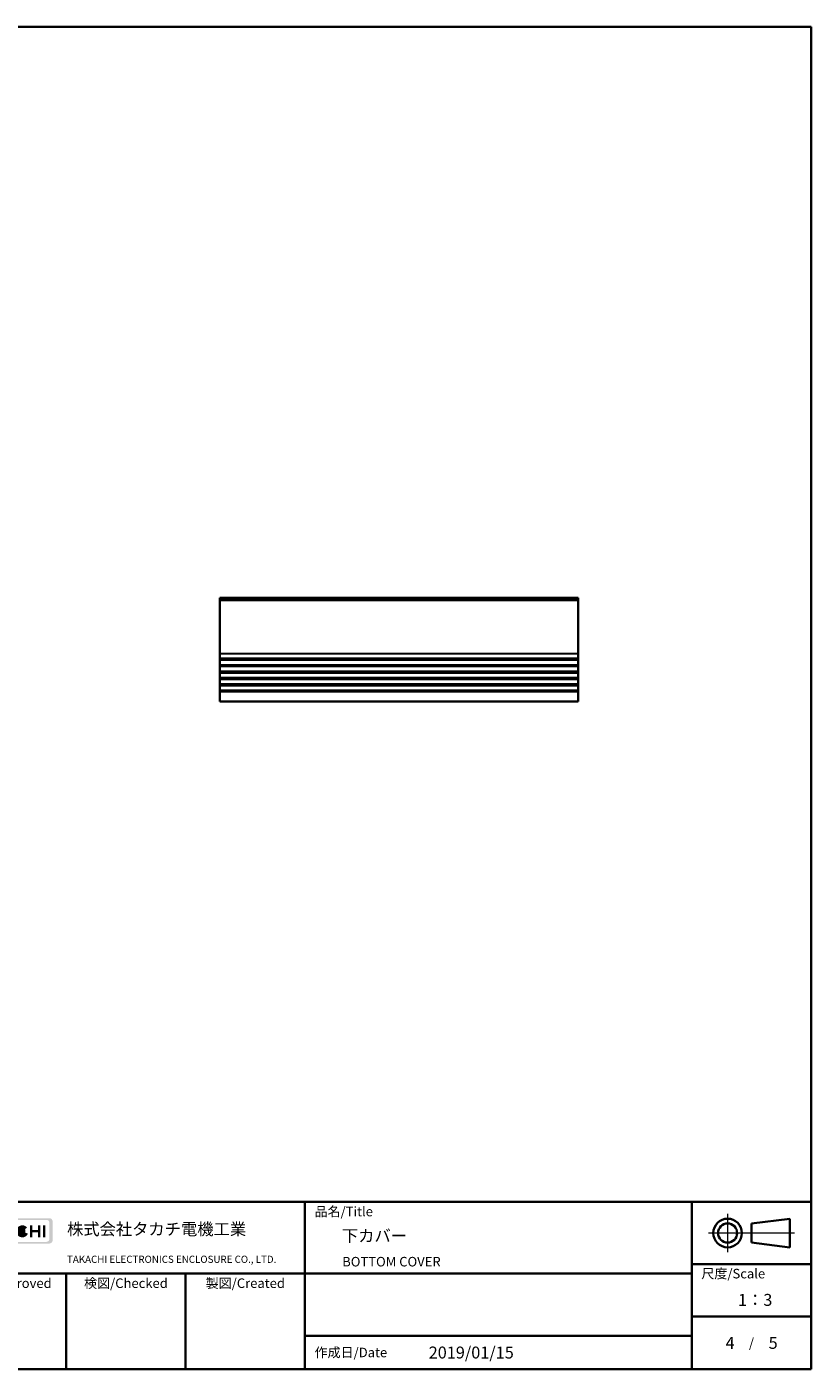
# Model space of a CAD drawing. Units: millimetres. Extents: x 0 to 5710, y 0 to 843.
# Drawn here: x 4229 to 4722, y 0 to 843 of the extents above; entities that cross this region are included whole.
import ezdxf
from ezdxf.enums import TextEntityAlignment as Align

# ---------------------------------------------------------------- set-up
doc = ezdxf.new("R2010")
doc.units = ezdxf.units.MM
for name, color, linetype, lineweight in [('Border (ISO)', 7, 'Continuous', 35), ('Title (ISO)', 7, 'Continuous', 35), ('Visible (ISO)', 7, 'Continuous', 35), ('Visible Narrow (ISO)', 7, 'Continuous', 25)]:
    doc.layers.add(name, color=color, linetype=linetype, lineweight=lineweight)
doc.layers.add('Hatch (ISO)', color=1, linetype='Continuous', lineweight=18, true_color=0xff0000)
doc.styles.add('Note Text (TK)', font='MS PGothic.ttf')
doc.styles.add('文字スタイル67', font='arial.ttf')

# ---------------------------------------------------------------- blocks, each defined once
blk = doc.blocks.new('図面枠 tk図枠')
at = {"layer": 'Border (ISO)'}
for p, q in [((14.5, 289), (405.5, 289)), ((405.5, 289), (405.5, 8)), ((14.5, 8), (405.5, 8))]:
    blk.add_line(p, q, dxfattribs=at)
blk = doc.blocks.new('表題欄 tk表題欄')
at = {"layer": 'Hatch (ISO)'}
h = blk.add_hatch(color=256, dxfattribs=at)
edge = h.paths.add_edge_path(flags=0)
edge.add_arc((95.58, 236.3), 0.596, 270, 360)
edge.add_line((96.17, 236.3), (96.17, 239.71))
edge.add_arc((95.58, 239.71), 0.596, 0, 90)
edge.add_line((95.58, 240.31), (79.14, 240.31))
edge.add_arc((79.14, 239.71), 0.596, 90, 180)
edge.add_line((78.54, 239.71), (78.54, 236.3))
edge.add_arc((79.14, 236.3), 0.596, 180, 270)
edge.add_line((79.14, 235.7), (95.58, 235.7))
edge = h.paths.add_edge_path()
edge.add_line((77.84, 239.96), (77.84, 236.05))
edge.add_arc((78.54, 236.05), 0.702, 180, 270)
edge.add_line((78.54, 235.35), (96.17, 235.35))
edge.add_arc((96.17, 236.05), 0.702, 270, 360)
edge.add_line((96.87, 236.05), (96.87, 239.96))
edge.add_arc((96.17, 239.96), 0.702, 0, 90)
edge.add_line((96.17, 240.66), (78.54, 240.66))
edge.add_arc((78.54, 239.96), 0.702, 90, 180)
for points in [[(79.07, 239.15), (79.07, 238.66), (79.92, 238.66), (79.92, 236.66), (80.51, 236.66), (80.51, 238.66), (81.36, 238.66), (81.36, 239.15)], [(85.68, 236.66), (84.94, 237.89), (84.42, 237.32), (84.42, 236.66), (83.9, 236.66), (83.9, 239.15), (84.42, 239.15), (84.42, 238.1), (85.39, 239.15), (86.11, 239.15), (85.32, 238.3), (86.3, 236.66)], [(92.09, 239.15), (92.09, 236.66), (92.61, 236.66), (92.61, 237.66), (93.77, 237.66), (93.77, 236.66), (94.29, 236.66), (94.29, 239.15), (93.77, 239.15), (93.77, 238.15), (92.61, 238.15), (92.61, 239.15)], [(94.84, 239.15), (94.84, 236.66), (95.36, 236.66), (95.36, 239.15)]]:
    blk.add_hatch(color=256, dxfattribs=at).paths.add_polyline_path(points)
h = blk.add_hatch(color=256, dxfattribs=at)
h.paths.add_polyline_path([(82.59, 237.71), (81.95, 237.71), (82.27, 238.58)], flags=0)
h.paths.add_polyline_path([(82.78, 237.2), (81.76, 237.2), (81.57, 236.66), (80.95, 236.66), (81.86, 239.15), (82.68, 239.15), (83.59, 236.66), (82.98, 236.66)])
h = blk.add_hatch(color=256, dxfattribs=at)
h.paths.add_polyline_path([(87.53, 237.71), (88.16, 237.71), (87.85, 238.58)], flags=0)
h.paths.add_polyline_path([(87.14, 236.66), (87.34, 237.2), (88.35, 237.2), (88.55, 236.66), (89.17, 236.66), (88.25, 239.15), (87.44, 239.15), (86.52, 236.66)])
h = blk.add_hatch(color=256, dxfattribs=at)
edge = h.paths.add_edge_path()
edge.add_arc((90.52, 237.9), 1.27, 38.5505, 336.582)
edge.add_line((91.69, 237.4), (91.17, 237.62))
edge.add_ellipse((90.52, 237.9), major_axis=(0, -0.8), ratio=0.867347, start_angle=124.651, end_angle=429.4109, ccw=False)
edge.add_line((91.09, 238.36), (91.52, 238.7))
at = {"layer": 'Title (ISO)'}
for p, q in [((74.71, 244.05), (255.71, 244.05)), ((74.71, 209.05), (74.71, 244.05)), ((149.71, 244.05), (149.71, 209.05)), ((230.71, 244.05), (230.71, 209.05)), ((255.71, 244.05), (255.71, 209.05)), ((243.21, 239.55), (251.21, 240.55)), ((243.21, 239.55), (243.21, 235.55)), ((251.21, 234.55), (251.21, 240.55)), ((243.21, 235.55), (251.21, 234.55)), ((230.71, 231.05), (255.71, 231.05)), ((74.71, 229.05), (230.71, 229.05)), ((99.71, 229.05), (99.71, 209.05)), ((124.71, 229.05), (124.71, 209.05)), ((230.71, 220.05), (255.71, 220.05)), ((149.71, 216.05), (230.71, 216.05)), ((255.71, 209.05), (74.71, 209.05))]:
    blk.add_line(p, q, dxfattribs=at)
at = {"layer": 'Title (ISO)', "color": 4, "linetype": 'Continuous', "lineweight": 18, "true_color": 0x00ffff}
for p, q in [((238.21, 241.55), (238.21, 233.55)), ((252.21, 237.55), (234.21, 237.55))]:
    blk.add_line(p, q, dxfattribs=at)
at = {"layer": 'Title (ISO)'}
for radius in [3, 2]:
    blk.add_circle((238.21, 237.55), radius, dxfattribs=at)
at = {"layer": 'Title (ISO)', "color": 1, "true_color": 0xff0000, "char_height": 2, "line_spacing_factor": 1.5, "style": 'Note Text (TK)'}
for s, insert, attachment_point in [('\\fＭＳ Ｐゴシック|b0|i0;\\H2.0000;品名/Title', (151.71, 242.05), 4), ('\\fＭＳ Ｐゴシック|b0|i0;\\H2.0000;承認/Approved', (87.21, 227.05), 5), ('\\fＭＳ Ｐゴシック|b0|i0;\\H2.0000;検図/Checked', (112.21, 227.05), 5), ('\\fＭＳ Ｐゴシック|b0|i0;\\H2.0000;製図/Created', (137.21, 227.05), 5), ('\\fＭＳ Ｐゴシック|b0|i0;\\H2.0000;尺度/Scale', (232.71, 229.05), 4), ('\\fＭＳ Ｐゴシック|b0|i0;\\H2.0000;作成日/Date', (151.71, 212.55), 4)]:
    blk.add_mtext(s, dxfattribs=dict(at, insert=insert, attachment_point=attachment_point))
at = {"layer": 'Title (ISO)', "color": 7, "line_spacing_factor": 1.5, "style": 'Note Text (TK)'}
for s, insert, char_height, attachment_point in [('株式会社タカチ電機工業', (99.87, 238.05), 2.5, 4), ('\\fArial|b0|i0;\\H1.4986;TAKACHI ELECTRONICS ENCLOSURE CO., LTD.', (99.87, 232.05), 1.4986, 4), ('\\fＭＳ Ｐゴシック|b0|i0;\\H2.0000;/', (243.21, 214.55), 2, 5)]:
    blk.add_mtext(s, dxfattribs=dict(at, insert=insert, char_height=char_height, attachment_point=attachment_point))
at = {"layer": 'Title (ISO)', "color": 7}
for tag, p, height, style in [('<品名>_001', (157.5, 235.64), 2.5, 'Note Text (TK)'), ('<Title>_001', (157.71, 230.55), 2, '文字スタイル67'), ('<尺度>_001', (240.38, 222.3), 2.5, 'Note Text (TK)'), ('作成日_001', (175.64, 211.28), 2.5, 'Note Text (TK)'), ('<ページ_No.>_001', (237.95, 213.3), 2.5, 'Note Text (TK)'), ('<総ページ数>_001', (246.8, 213.3), 2.5, 'Note Text (TK)')]:
    blk.add_attdef(tag, p, '', height=height, dxfattribs=dict(at, style=style))
at = {"layer": 'Title (ISO)', "color": 7, "style": 'Note Text (TK)'}
blk.add_attdef('<承認>', text='', height=2.5, dxfattribs=at).set_placement((87.21, 217.05), align=Align.MIDDLE_CENTER)

msp = doc.modelspace()

# ---------------------------------------------------------------- linework, layer by layer
at = {"layer": 'Visible (ISO)'}
for p, q in [((4575.5244, 484.3024), (4350.5244, 484.3024)), ((4350.5244, 484.3024), (4350.5244, 484.0416)), ((4350.5244, 482.8657), (4350.5244, 484.0416)), ((4350.5244, 482.8657), (4350.5244, 482.6502)), ((4350.5244, 449.5374), (4350.5244, 482.6502)), ((4575.5244, 484.0416), (4575.5244, 484.3024)), ((4575.5244, 484.0416), (4575.5244, 482.8657)), ((4575.5244, 482.6502), (4575.5244, 482.8657)), ((4575.5244, 482.6502), (4575.5244, 449.5374)), ((4350.5244, 449.5374), (4350.5244, 449.1904)), ((4350.5244, 446.4145), (4350.5244, 449.1904)), ((4575.5244, 449.1904), (4575.5244, 449.5374)), ((4575.5244, 449.1904), (4575.5244, 446.4145)), ((4350.5244, 446.4145), (4350.5244, 446.0675)), ((4350.5244, 445.5374), (4350.5244, 446.0675)), ((4350.5244, 445.5374), (4350.5244, 445.1904)), ((4350.5244, 442.4145), (4350.5244, 445.1904)), ((4350.5244, 442.4145), (4350.5244, 442.0675)), ((4350.5244, 441.5374), (4350.5244, 442.0675)), ((4350.5244, 441.5374), (4350.5244, 441.1904)), ((4350.5244, 438.4145), (4350.5244, 441.1904)), ((4350.5244, 438.4145), (4350.5244, 438.0675)), ((4575.5244, 446.0675), (4575.5244, 446.4145)), ((4575.5244, 446.0675), (4575.5244, 445.5374)), ((4575.5244, 445.1904), (4575.5244, 445.5374)), ((4575.5244, 445.1904), (4575.5244, 442.4145)), ((4575.5244, 442.0675), (4575.5244, 442.4145)), ((4575.5244, 442.0675), (4575.5244, 441.5374)), ((4575.5244, 441.1904), (4575.5244, 441.5374)), ((4575.5244, 441.1904), (4575.5244, 438.4145)), ((4575.5244, 438.0675), (4575.5244, 438.4145)), ((4350.5244, 437.5374), (4350.5244, 438.0675)), ((4350.5244, 437.5374), (4350.5244, 437.1904)), ((4350.5244, 434.4145), (4350.5244, 437.1904)), ((4350.5244, 434.4145), (4350.5244, 434.0675)), ((4350.5244, 433.5374), (4350.5244, 434.0675)), ((4350.5244, 433.5374), (4350.5244, 433.1904)), ((4350.5244, 430.4145), (4350.5244, 433.1904)), ((4350.5244, 430.4145), (4350.5244, 430.0675)), ((4350.5244, 429.5374), (4350.5244, 430.0675)), ((4575.5244, 438.0675), (4575.5244, 437.5374)), ((4575.5244, 437.1904), (4575.5244, 437.5374)), ((4575.5244, 437.1904), (4575.5244, 434.4145)), ((4575.5244, 434.0675), (4575.5244, 434.4145)), ((4575.5244, 434.0675), (4575.5244, 433.5374)), ((4575.5244, 433.1904), (4575.5244, 433.5374)), ((4575.5244, 433.1904), (4575.5244, 430.4145)), ((4575.5244, 430.0675), (4575.5244, 430.4145)), ((4575.5244, 430.0675), (4575.5244, 429.5374)), ((4350.5244, 429.5374), (4350.5244, 429.1904)), ((4350.5244, 426.4145), (4350.5244, 429.1904)), ((4350.5244, 426.4145), (4350.5244, 426.0675)), ((4350.5244, 425.3024), (4350.5244, 426.0675)), ((4350.5244, 425.3024), (4350.5244, 419.3024)), ((4575.5244, 429.1904), (4575.5244, 429.5374)), ((4575.5244, 429.1904), (4575.5244, 426.4145)), ((4575.5244, 426.0675), (4575.5244, 426.4145)), ((4575.5244, 426.0675), (4575.5244, 425.3024)), ((4575.5244, 419.3024), (4575.5244, 425.3024)), ((4575.5244, 419.3024), (4350.5244, 419.3024))]:
    msp.add_line(p, q, dxfattribs=at)
at = {"layer": 'Visible Narrow (ISO)'}
for p, q in [((4575.5244, 484.0416), (4350.5244, 484.0416)), ((4575.5244, 482.8657), (4350.5244, 482.8657)), ((4575.5244, 482.6502), (4350.5244, 482.6502)), ((4575.5244, 449.5374), (4350.5244, 449.5374)), ((4575.5244, 449.1904), (4350.5244, 449.1904)), ((4575.5244, 446.4145), (4350.5244, 446.4145)), ((4575.5244, 446.0675), (4350.5244, 446.0675)), ((4575.5244, 445.5374), (4350.5244, 445.5374)), ((4575.5244, 445.1904), (4350.5244, 445.1904)), ((4575.5244, 442.4145), (4350.5244, 442.4145)), ((4575.5244, 442.0675), (4350.5244, 442.0675)), ((4575.5244, 441.5374), (4350.5244, 441.5374)), ((4575.5244, 441.1904), (4350.5244, 441.1904)), ((4575.5244, 438.4145), (4350.5244, 438.4145)), ((4575.5244, 438.0675), (4350.5244, 438.0675)), ((4575.5244, 437.5374), (4350.5244, 437.5374)), ((4575.5244, 437.1904), (4350.5244, 437.1904)), ((4575.5244, 434.4145), (4350.5244, 434.4145)), ((4575.5244, 434.0675), (4350.5244, 434.0675)), ((4575.5244, 433.5374), (4350.5244, 433.5374)), ((4575.5244, 433.1904), (4350.5244, 433.1904)), ((4575.5244, 430.4145), (4350.5244, 430.4145)), ((4575.5244, 430.0675), (4350.5244, 430.0675)), ((4575.5244, 429.5374), (4350.5244, 429.5374)), ((4575.5244, 429.1904), (4350.5244, 429.1904)), ((4575.5244, 426.4145), (4350.5244, 426.4145)), ((4575.5244, 426.0675), (4350.5244, 426.0675)), ((4575.5244, 425.3024), (4350.5244, 425.3024))]:
    msp.add_line(p, q, dxfattribs=at)

# ---------------------------------------------------------------- block references
at = {"xscale": 3, "yscale": 3, "zscale": 3}
msp.add_blockref('図面枠 tk図枠', (3505.5, -24), dxfattribs=at)
ref = msp.add_blockref('表題欄 tk表題欄', (3954.8735, -627.1582), dxfattribs=dict(xscale=3, yscale=3, zscale=3))
ref.add_attrib('<品名>_001', '下カバー', (4427.1903, 80.0156), dxfattribs={"layer": 'Title (ISO)', "color": 7, "height": 7.5, "style": 'Note Text (TK)'})
ref.add_attrib('<尺度>_001', '1：3', (4676.0199, 39.75), dxfattribs={"layer": 'Title (ISO)', "color": 7, "height": 7.5, "style": 'Note Text (TK)'})
ref.add_attrib('作成日_001', '2019/01/15', (4481.7273, 6.6861), dxfattribs={"layer": 'Title (ISO)', "color": 7, "height": 7.5, "style": 'Note Text (TK)'})
ref.add_attrib('<Title>_001', 'BOTTOM COVER', (4427.3861, 64.498), dxfattribs={"layer": 'Title (ISO)', "color": 7, "height": 6, "style": '文字スタイル67'})
ref.add_attrib('<ページ_No.>_001', '4', (4668.2514, 12.75), dxfattribs={"layer": 'Title (ISO)', "color": 7, "height": 7.5, "style": 'Note Text (TK)'})
ref.add_attrib('<総ページ数>_001', '5', (4695.2727, 12.75), dxfattribs={"layer": 'Title (ISO)', "color": 7, "height": 7.5, "style": 'Note Text (TK)'})

doc.saveas('drawing.dxf')
